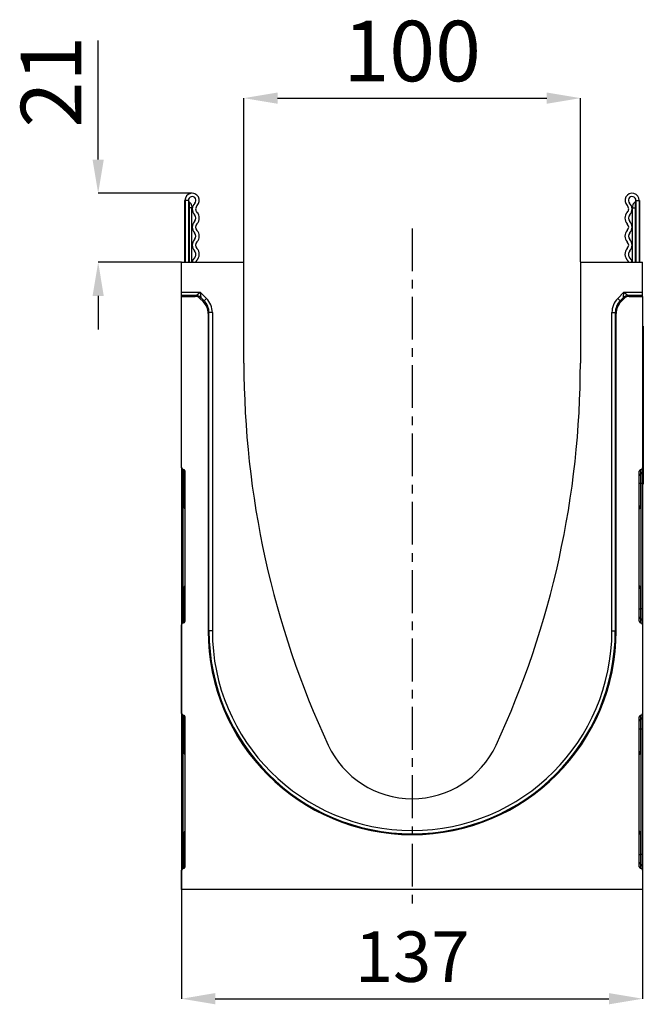
# Model space of a CAD drawing. Units: millimetres. Extents: x 3477 to 5323, y 3501 to 4495.
# Drawn here: x 4996 to 5181, y 4201 to 4494 of the extents above; entities that cross this region are included whole.
import ezdxf

# ---------------------------------------------------------------- set-up
doc = ezdxf.new("R2010")
doc.units = ezdxf.units.MM
doc.linetypes.add('CENTERX2', pattern=[20.32, 12.7, -2.54, 2.54, -2.54])
doc.layers.add('3003511', color=7, linetype='Continuous')
doc.layers.add('CENTERLINES', color=1, linetype='CENTERX2', true_color=0xff0000)
doc.layers.add('DIMENSION', color=3, linetype='Continuous', true_color=0x00ff00)
doc.styles.add('SLDTEXTSTYLE0', font='TXT', dxfattribs={"width": 0.605})
doc.dimstyles.new('SLDDIMSTYLE0', dxfattribs={"dimtxt": 5, "dimasz": 5, "dimexe": 0, "dimexo": 0.0625, "dimgap": 1.25, "dimtad": 1, "dimdec": 0, "dimrnd": 1e-09, "dimzin": 12, "dimdsep": 46, "dimtxsty": 'SLDTEXTSTYLE0', "dimsah": 1, "dimcen": 0.09, "dimadec": 0, "dimazin": 3, "dimtfac": 1, "dimtdec": 0, "dimtofl": 0, "dimtmove": 0, "dimatfit": 3, "dimfxl": 1, "dimfrac": 2, "dimtolj": 1, "dimtzin": 12, "dimarcsym": 0})

# ---------------------------------------------------------------- blocks, each defined once
blk = doc.blocks.new('*D78')
at = {"layer": 'Defpoints', "color": 0, "transparency": 16777216}
for p in [(5019.01, 4442.38), (5046.94, 4442.38), (5043.82, 4421.88)]:
    blk.add_point(p, dxfattribs=at)
at = {"layer": 'DIMENSION', "color": 0, "lineweight": -2, "transparency": 16777216}
for p, q in [((5019.01, 4452.38), (5019.01, 4487.81)), ((5046.88, 4442.38), (5019.01, 4442.38)), ((5043.75, 4421.88), (5019.01, 4421.88)), ((5019.01, 4411.88), (5019.01, 4401.88))]:
    blk.add_line(p, q, dxfattribs=at)
at = {"layer": 'DIMENSION', "color": 0, "transparency": 16777216}
for points in [[(5017.34, 4452.38), (5020.67, 4452.38), (5019.01, 4442.38)], [(5017.34, 4411.88), (5020.67, 4411.88), (5019.01, 4421.88)]]:
    blk.add_solid(points, dxfattribs=at)
at = {"layer": 'DIMENSION', "color": 0, "transparency": 16777216, "insert": (4996.01, 4475.55), "char_height": 18, "attachment_point": 2, "rotation": 90, "style": 'SLDTEXTSTYLE0'}
blk.add_mtext('\\A1;21', dxfattribs=at)
blk = doc.blocks.new('*D79')
at = {"layer": 'Defpoints', "color": 0, "transparency": 16777216}
for p in [(5162.32, 4470.66), (5062.32, 4421.88), (5162.32, 4421.88)]:
    blk.add_point(p, dxfattribs=at)
at = {"layer": 'DIMENSION', "color": 0, "lineweight": -2, "transparency": 16777216}
for p, q in [((5062.32, 4421.94), (5062.32, 4470.66)), ((5072.32, 4470.66), (5152.32, 4470.66)), ((5162.32, 4421.94), (5162.32, 4470.66))]:
    blk.add_line(p, q, dxfattribs=at)
at = {"layer": 'DIMENSION', "color": 0, "transparency": 16777216}
for points in [[(5072.32, 4472.33), (5072.32, 4468.99), (5062.32, 4470.66)], [(5152.32, 4472.33), (5152.32, 4468.99), (5162.32, 4470.66)]]:
    blk.add_solid(points, dxfattribs=at)
at = {"layer": 'DIMENSION', "color": 0, "transparency": 16777216, "insert": (5112.32, 4493.66), "char_height": 18, "attachment_point": 2, "style": 'SLDTEXTSTYLE0'}
blk.add_mtext('\\A1;100', dxfattribs=at)
blk = doc.blocks.new('*D80')
at = {"layer": 'Defpoints', "color": 0, "transparency": 16777216}
for p in [(5043.82, 4356.08), (5180.82, 4356.08), (5180.82, 4202.91)]:
    blk.add_point(p, dxfattribs=at)
at = {"layer": 'DIMENSION', "color": 0, "lineweight": -2, "transparency": 16777216}
for p, q in [((5043.82, 4356.02), (5043.82, 4202.91)), ((5180.82, 4356.02), (5180.82, 4202.91)), ((5053.82, 4202.91), (5170.82, 4202.91))]:
    blk.add_line(p, q, dxfattribs=at)
at = {"layer": 'DIMENSION', "color": 0, "transparency": 16777216}
for points in [[(5053.82, 4204.58), (5053.82, 4201.24), (5043.82, 4202.91)], [(5170.82, 4204.58), (5170.82, 4201.24), (5180.82, 4202.91)]]:
    blk.add_solid(points, dxfattribs=at)
at = {"layer": 'DIMENSION', "color": 0, "transparency": 16777216, "insert": (5112.32, 4222.91), "char_height": 15, "attachment_point": 2, "style": 'SLDTEXTSTYLE0'}
blk.add_mtext('\\A1;137', dxfattribs=at)
blk = doc.blocks.new('1262937_002_Left_Side_view')
for p, q in [((-67.6, 186.5), (-67.6, 204.88)), ((-66.5, 204.88), (-67.5, 204.88)), ((-67.5, 204.88), (-67.5, 186.5)), ((-66.5, 204.88), (-66.5, 186.5)), ((-66.25, 202.62), (-66.5, 202.62)), ((-66.25, 204.42), (-66.25, 202.62)), ((-66.25, 202.62), (-66.25, 186.5)), ((-65.5, 202.62), (-66.25, 202.62)), ((-65.5, 203.12), (-65.5, 202.62)), ((-65.5, 186.5), (-65.5, 202.62)), ((65.5, 203.12), (65.5, 202.62)), ((65.5, 186.5), (65.5, 202.62)), ((65.5, 202.62), (66.25, 202.62)), ((66.25, 204.42), (66.25, 202.62)), ((66.25, 202.62), (66.5, 202.62)), ((66.25, 202.62), (66.25, 186.5)), ((66.5, 204.88), (67.5, 204.88)), ((66.5, 204.88), (66.5, 186.5)), ((67.5, 204.88), (67.5, 186.5)), ((67.6, 204.88), (67.6, 186.5)), ((-68.5, 186.5), (-50, 186.5)), ((-68.5, 177.57), (-68.5, 186.5)), ((-50, 156.5), (-50, 186.5)), ((50, 186.5), (50, 156.5)), ((50, 186.5), (68.5, 186.5)), ((68.5, 177.57), (68.5, 186.5)), ((-68.5, 176.57), (-68.5, 177.57)), ((-68.5, 177.57), (-62.96, 177.57)), ((-68.5, 176.31), (-68.5, 176.57)), ((-64.21, 176.57), (-68.5, 176.57)), ((-68.5, 125.37), (-68.5, 176.31)), ((-68.5, 176.31), (-64.47, 176.31)), ((-64.47, 176.31), (-64.21, 176.57)), ((-64.21, 176.57), (-62.96, 177.57)), ((-62.79, 175.99), (-63.06, 175.73)), ((-62.1, 174.77), (-63.06, 175.73)), ((-62.96, 177.57), (-62.79, 175.99)), ((-62.96, 177.57), (-61.13, 175.74)), ((-61.84, 175.04), (-62.79, 175.99)), ((-61.13, 175.74), (-61.84, 175.04)), ((61.13, 175.74), (62.96, 177.57)), ((61.13, 175.74), (61.84, 175.04)), ((62.79, 175.99), (61.84, 175.04)), ((63.05, 175.73), (62.1, 174.77)), ((62.79, 175.99), (62.96, 177.57)), ((63.05, 175.73), (62.79, 175.99)), ((62.96, 177.57), (64.2, 176.57)), ((62.96, 177.57), (68.5, 177.57)), ((64.21, 176.57), (64.47, 176.31)), ((68.5, 176.57), (64.21, 176.57)), ((64.47, 176.31), (68.5, 176.31)), ((68.5, 176.57), (68.5, 177.57)), ((68.5, 176.31), (68.5, 176.57)), ((68.5, 176.31), (68.5, 125.37)), ((-62.1, 174.77), (-61.84, 175.04)), ((61.84, 175.04), (62.1, 174.77)), ((-60.38, 171.5), (-60.64, 171.24)), ((-60.64, 171.24), (-60.64, 76.95)), ((-60.38, 76.95), (-60.38, 171.5)), ((-59.38, 171.5), (-60.38, 171.5)), ((-59.38, 171.5), (-59.38, 76.95)), ((59.38, 76.95), (59.38, 171.5)), ((59.38, 171.5), (60.38, 171.5)), ((60.64, 171.24), (60.38, 171.5)), ((60.38, 171.5), (60.38, 76.95)), ((60.64, 76.95), (60.64, 171.24)), ((68.5, 167.5), (68.7, 167.5)), ((68.7, 167.5), (68.7, 164.5)), ((68.7, 164.5), (68.5, 164.5)), ((68.7, 164.5), (68.7, 123.5)), ((-68.5, 125.37), (-68.5, 124.12)), ((-68.5, 124.12), (-68.5, 120.7)), ((-68.09, 124.87), (-67.91, 124.84)), ((-68.09, 123.62), (-68.09, 124.87)), ((-67.91, 123.59), (-68.09, 123.62)), ((-68.09, 120.7), (-68.09, 123.62)), ((-67.91, 124.84), (-67.91, 123.59)), ((-67.91, 123.59), (-67.91, 120.7)), ((-67.5, 79.75), (-67.5, 124.35)), ((67.5, 79.75), (67.5, 124.35)), ((67.91, 124.84), (68.09, 124.87)), ((67.91, 124.84), (67.91, 123.59)), ((67.91, 123.59), (68.09, 123.62)), ((67.91, 123.59), (67.91, 120.7)), ((68.09, 123.62), (68.09, 124.87)), ((68.09, 120.7), (68.09, 123.62)), ((68.5, 125.37), (68.5, 124.12)), ((68.5, 124.12), (68.5, 120.7)), ((68.5, 123.5), (68.7, 123.5)), ((68.7, 123.5), (68.7, 120.5)), ((-68.5, 120.7), (-68.5, 83.4)), ((-68.5, 120.7), (-68.09, 120.7)), ((-67.91, 120.7), (-68.09, 120.7)), ((-68.09, 83.4), (-68.09, 120.7)), ((-67.91, 120.7), (-67.5, 120.7)), ((-67.91, 120.7), (-67.91, 113.92)), ((67.91, 120.7), (67.5, 120.7)), ((67.91, 120.7), (68.09, 120.7)), ((67.91, 120.7), (67.91, 113.92)), ((68.5, 120.7), (68.09, 120.7)), ((68.09, 83.4), (68.09, 120.7)), ((68.5, 120.7), (68.5, 83.4)), ((68.7, 120.5), (68.5, 120.5)), ((-67.91, 113.92), (-67.5, 113.92)), ((67.91, 113.92), (67.5, 113.92)), ((-67.5, 89.56), (-67.91, 89.56)), ((-67.91, 89.56), (-67.91, 83.4)), ((67.5, 89.56), (67.91, 89.56)), ((67.91, 89.56), (67.91, 83.4)), ((-68.5, 83.4), (-68.5, 79.98)), ((-68.5, 83.4), (-68.09, 83.4)), ((-68.09, 80.48), (-68.09, 83.4)), ((-67.91, 83.4), (-68.09, 83.4)), ((-67.91, 83.4), (-67.91, 80.51)), ((-67.5, 83.4), (-67.91, 83.4)), ((67.5, 83.4), (67.91, 83.4)), ((67.91, 83.4), (67.91, 80.51)), ((67.91, 83.4), (68.09, 83.4)), ((68.09, 80.48), (68.09, 83.4)), ((68.5, 83.4), (68.09, 83.4)), ((68.5, 83.4), (68.5, 79.98)), ((-68.5, 79.98), (-68.5, 78.73)), ((-67.91, 80.51), (-68.09, 80.48)), ((-68.09, 79.23), (-68.09, 80.48)), ((-67.91, 79.26), (-68.09, 79.23)), ((-67.91, 80.51), (-67.91, 79.26)), ((67.91, 80.51), (67.91, 79.26)), ((67.91, 80.51), (68.09, 80.48)), ((68.09, 79.23), (67.91, 79.26)), ((68.09, 79.23), (68.09, 80.48)), ((68.5, 79.98), (68.5, 78.73)), ((-68.5, 52.37), (-68.5, 78.73)), ((-60.64, 76.95), (-60.38, 76.95)), ((-59.38, 76.95), (-60.38, 76.95)), ((59.38, 76.95), (60.38, 76.95)), ((60.64, 76.95), (60.38, 76.95)), ((68.5, 78.73), (68.5, 52.37)), ((-68.5, 52.37), (-68.5, 51.12)), ((-68.5, 51.12), (-68.5, 47.7)), ((-68.09, 51.87), (-67.91, 51.84)), ((-68.09, 50.62), (-68.09, 51.87)), ((-67.91, 50.59), (-68.09, 50.62)), ((-68.09, 47.7), (-68.09, 50.62)), ((-67.91, 51.84), (-67.91, 50.59)), ((-67.91, 50.59), (-67.91, 47.7)), ((-67.5, 6.75), (-67.5, 51.35)), ((67.5, 6.75), (67.5, 51.35)), ((67.91, 51.84), (68.09, 51.87)), ((67.91, 51.84), (67.91, 50.59)), ((67.91, 50.59), (68.09, 50.62)), ((67.91, 50.59), (67.91, 47.7)), ((68.09, 50.62), (68.09, 51.87)), ((68.09, 47.7), (68.09, 50.62)), ((68.5, 52.37), (68.5, 51.12)), ((68.5, 51.12), (68.5, 47.7)), ((-68.5, 47.7), (-68.5, 10.4)), ((-68.5, 47.7), (-68.09, 47.7)), ((-67.91, 47.7), (-68.09, 47.7)), ((-68.09, 10.4), (-68.09, 47.7)), ((-67.91, 47.7), (-67.5, 47.7)), ((-67.91, 47.7), (-67.91, 40.92)), ((67.91, 47.7), (67.5, 47.7)), ((67.91, 47.7), (68.09, 47.7)), ((67.91, 47.7), (67.91, 40.92)), ((68.5, 47.7), (68.09, 47.7)), ((68.09, 10.4), (68.09, 47.7)), ((68.5, 47.7), (68.5, 10.4)), ((-67.91, 40.92), (-67.5, 40.92)), ((67.91, 40.92), (67.5, 40.92)), ((-67.5, 16.56), (-67.91, 16.56)), ((-67.91, 16.56), (-67.91, 10.4)), ((67.5, 16.56), (67.91, 16.56)), ((67.91, 16.56), (67.91, 10.4)), ((-68.5, 10.4), (-68.5, 6.98)), ((-68.5, 10.4), (-68.09, 10.4)), ((-68.09, 7.48), (-68.09, 10.4)), ((-67.91, 10.4), (-68.09, 10.4)), ((-67.91, 10.4), (-67.91, 7.51)), ((-67.5, 10.4), (-67.91, 10.4)), ((67.5, 10.4), (67.91, 10.4)), ((67.91, 10.4), (67.91, 7.51)), ((67.91, 10.4), (68.09, 10.4)), ((68.09, 7.48), (68.09, 10.4)), ((68.5, 10.4), (68.09, 10.4)), ((68.5, 10.4), (68.5, 6.98)), ((-68.5, 6.98), (-68.5, 5.73)), ((-67.91, 7.51), (-68.09, 7.48)), ((-68.09, 6.23), (-68.09, 7.48)), ((-67.91, 6.26), (-68.09, 6.23)), ((-67.91, 7.51), (-67.91, 6.26)), ((67.91, 7.51), (67.91, 6.26)), ((67.91, 7.51), (68.09, 7.48)), ((68.09, 6.23), (67.91, 6.26)), ((68.09, 6.23), (68.09, 7.48)), ((68.5, 6.98), (68.5, 5.73)), ((-68.5, 0), (-68.5, 5.73)), ((68.5, 5.73), (68.5, 0)), ((68.5, 0), (-68.5, 0))]:
    blk.add_line(p, q)
at = {"flags": 128}
for points in [[(-64.71, 187.81), (-65.18, 187.16), (-65.35, 186.5)], [(65.35, 186.5), (65.18, 187.16), (64.71, 187.81)], [(-64.04, 187.07), (-64.27, 186.75), (-64.34, 186.5)], [(64.34, 186.5), (64.27, 186.75), (64.04, 187.07)]]:
    blk.add_lwpolyline(points, dxfattribs=at)
for centre, radius, start, end in [((-65.38, 204.88), 2.13, 313.6044, 180), ((-65.38, 204.88), 1.12, 313.6044, 180), ((65.38, 204.88), 2.12, 0, 226.3956), ((65.38, 204.88), 1.13, 0, 226.3956), ((-66, 204.86), 0.5, 180, 240), ((-67, 203.12), 1.5, 0, 60), ((-62.93, 202.31), 2.42, 133.6044, 224.4801), ((-62.93, 202.31), 1.42, 133.6044, 224.4801), ((62.93, 202.31), 1.42, 315.5199, 46.3956), ((62.93, 202.31), 2.42, 315.5199, 46.3956), ((67, 203.12), 1.5, 120, 180), ((66, 204.86), 0.5, 300, 0), ((-65.67, 199.62), 1.42, 315.5199, 44.4801), ((-65.67, 199.62), 2.42, 315.5199, 44.4801), ((65.67, 199.62), 2.42, 135.5199, 224.4801), ((65.67, 199.62), 1.42, 135.5199, 224.4801), ((-62.93, 196.93), 2.42, 135.5199, 224.4801), ((-62.93, 196.93), 1.42, 135.5199, 224.4801), ((62.93, 196.93), 1.42, 315.5199, 44.4801), ((62.93, 196.93), 2.42, 315.5199, 44.4801), ((-62.93, 191.55), 2.42, 135.5199, 224.4801), ((-65.67, 194.24), 1.42, 315.5199, 44.4801), ((-65.67, 194.24), 2.42, 315.5199, 44.4801), ((65.67, 194.24), 2.42, 135.5199, 224.4801), ((65.67, 194.24), 1.42, 135.5199, 224.4801), ((62.93, 191.55), 2.42, 315.5199, 44.4801), ((-62.93, 191.55), 1.42, 135.5199, 224.4801), ((-65.67, 188.86), 2.42, 312.4314, 44.4801), ((65.67, 188.86), 2.42, 135.5199, 227.5686), ((62.93, 191.55), 1.42, 315.5199, 44.4801), ((-65.67, 188.86), 1.42, 312.4314, 44.4801), ((65.67, 188.86), 1.42, 135.5199, 227.5686), ((-64.21, 174.57), 2, 45.0162, 89.956), ((-64.21, 174.57), 2, 45.0532, 89.9664), ((64.21, 174.57), 2, 90.044, 135.023), ((64.21, 174.57), 2, 90.0336, 134.986), ((219.95, 156.5), 269.95, 180, 204.879), ((-219.95, 156.5), 269.95, 335.121, 0), ((-68, 124.12), 0.5, 180.0303, 260.0471), ((-68, 123.1), 0.5, 0.0303, 80.0471), ((68, 123.1), 0.5, 99.9529, 179.9697), ((68, 124.12), 0.5, 279.9529, 359.9697), ((-66.91, 113.92), 1, 180, 234.068), ((66.91, 113.92), 1, 305.932, 0), ((-66.91, 89.56), 1, 125.932, 180), ((66.91, 89.56), 1, 0, 54.068), ((-68, 79.98), 0.5, 99.9529, 179.9697), ((-68, 81), 0.5, 279.9529, 359.9697), ((68, 81), 0.5, 180.0303, 260.0471), ((68, 79.98), 0.5, 0.0303, 80.0471), ((0, 76.95), 60.64, 180, 0), ((0, 76.95), 60.38, 180, 0), ((0, 76.95), 59.38, 180, 0), ((-68, 51.12), 0.5, 180.0303, 260.0471), ((-68, 50.1), 0.5, 0.0303, 80.0471), ((68, 50.1), 0.5, 99.9529, 179.9697), ((68, 51.12), 0.5, 279.9529, 359.9697), ((0, 54.5), 27.5, 204.879, 335.121), ((-66.91, 40.92), 1, 180, 234.068), ((66.91, 40.92), 1, 305.932, 0), ((-66.91, 16.56), 1, 125.932, 180), ((66.91, 16.56), 1, 0, 54.068), ((-68, 6.98), 0.5, 99.9529, 179.9697), ((-68, 8), 0.5, 279.9529, 359.9697), ((68, 8), 0.5, 180.0303, 260.0471), ((68, 6.98), 0.5, 0.0303, 80.0471)]:
    blk.add_arc(centre, radius, start, end)
for centre, major_axis, ratio, start_param, end_param in [((-64.47, 174.31), (-1.42, -1.42), 0.999315, 3.141935, 3.926648), ((-67.21, 177.57), (3.01, -1), 0.015663, 6.262264, 6.273099), ((-65.8, 178.99), (3.01, -3), 0.026159, 6.283158, 6.293994), ((-65.38, 171.5), (4.25, 4.25), 0.999315, 5.49813, 6.283528), ((65.38, 171.5), (4.25, -4.25), 0.999315, 3.141935, 3.926648), ((65.79, 178.99), (3, 3), 0.026177, 3.130766, 3.141602), ((64.47, 174.31), (-1.42, 1.42), 0.999315, 5.49813, 6.283528), ((67.21, 177.57), (3, 1), 0.015691, 3.151698, 3.162534), ((-65.64, 171.24), (3.54, 3.54), 0.999315, 5.49813, 6.283528), ((-65.38, 171.5), (3.54, 3.54), 0.999041, 5.49813, 6.283528), ((65.38, 171.5), (3.54, -3.54), 0.999041, 3.141935, 3.926648), ((65.64, 171.24), (3.54, -3.54), 0.999315, 3.141935, 3.926648), ((-68, 125.37), (0, 0.501), 0.99863, 1.570796, 2.96706), ((-68, 124.35), (0, -0.501), 0.99863, 1.570796, 2.96706), ((68, 124.35), (0, -0.501), 0.99863, 3.316126, 4.712389), ((68, 125.37), (0, 0.501), 0.99863, 3.316126, 4.712389), ((-68, 78.73), (0, 0.501), 0.99863, 0.174533, 1.570796), ((-68, 79.75), (0, -0.501), 0.99863, 0.174533, 1.570796), ((68, 79.75), (0, -0.501), 0.99863, 4.712389, 6.108652), ((68, 78.73), (0, 0.501), 0.99863, 4.712389, 6.108652), ((-68, 52.37), (0, 0.501), 0.99863, 1.570796, 2.96706), ((-68, 51.35), (0, -0.501), 0.99863, 1.570796, 2.96706), ((68, 51.35), (0, -0.501), 0.99863, 3.316126, 4.712389), ((68, 52.37), (0, 0.501), 0.99863, 3.316126, 4.712389), ((-68, 5.73), (0, 0.501), 0.99863, 0.174533, 1.570796), ((-68, 6.75), (0, -0.501), 0.99863, 0.174533, 1.570796), ((68, 6.75), (0, -0.501), 0.99863, 4.712389, 6.108652), ((68, 5.73), (0, 0.501), 0.99863, 4.712389, 6.108652)]:
    blk.add_ellipse(centre, major_axis=major_axis, ratio=ratio, start_param=start_param, end_param=end_param)

msp = doc.modelspace()

# ---------------------------------------------------------------- linework, layer by layer
at = {"layer": 'CENTERLINES'}
msp.add_line((5112.32, 4431.88), (5112.32, 4231.09), dxfattribs=at)

# ---------------------------------------------------------------- block references
at = {"layer": '3003511'}
msp.add_blockref('1262937_002_Left_Side_view', (5112.32, 4235.38), dxfattribs=at)

# ---------------------------------------------------------------- dimensions: what is measured, and where the dimension line sits
at = {"layer": 'DIMENSION'}
for base, p1, p2, override, picture, middle in [((5162.32, 4470.66), (5062.32, 4421.88), (5162.32, 4421.88), {"dimtxt": 18, "dimasz": 10, "dimgap": 5}, '*D79', (5112.32, 4470.66)), ((5180.82, 4202.91), (5043.82, 4356.08), (5180.82, 4356.08), {"dimtxt": 15, "dimasz": 10, "dimgap": 5}, '*D80', (5112.32, 4202.91))]:
    dim = msp.add_linear_dim(base=base, p1=p1, p2=p2, dimstyle='SLDDIMSTYLE0', override=override, dxfattribs=at)
    dim.commit()
    dim.dimension.update_dxf_attribs({"geometry": picture, "text_midpoint": middle, "dimtype": 160})
dim = msp.add_linear_dim(base=(5019.00501986, 4442.37951828), p1=(5043.81643855, 4421.87951828), p2=(5046.94143855, 4442.37951828), angle=90, dimstyle='SLDDIMSTYLE0', override={"dimtxt": 18, "dimasz": 10, "dimgap": 5}, dxfattribs=at)
dim.commit()
dim.dimension.update_dxf_attribs({"geometry": '*D78', "text_midpoint": (5019.00501986, 4475.54618495), "dimtype": 160})

doc.saveas('drawing.dxf')
